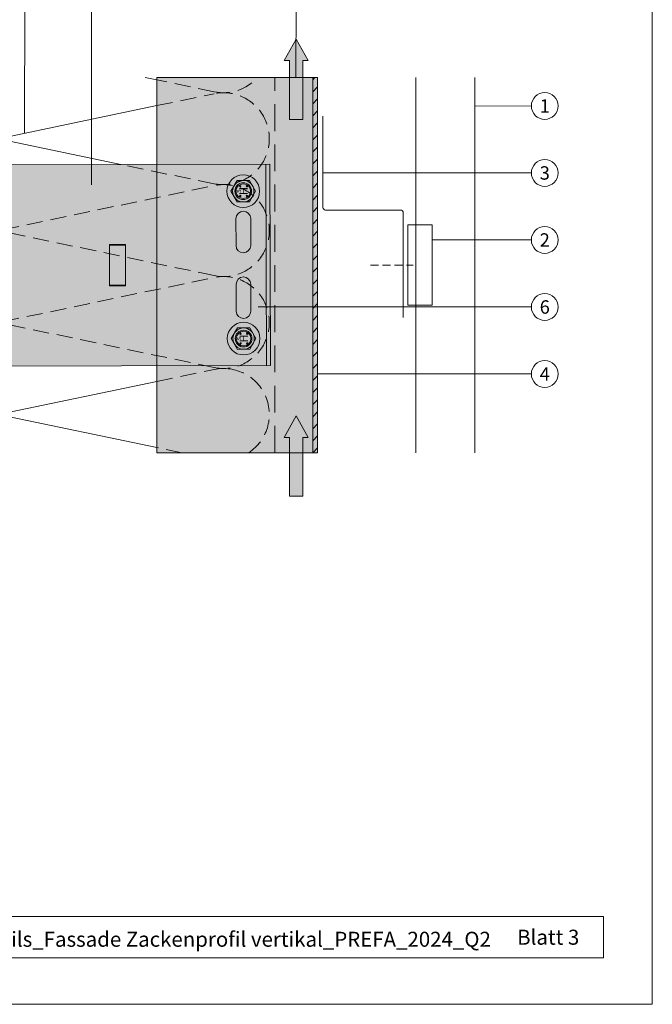
# Model space of a CAD drawing. Units: millimetres. Extents: x -4585 to 5188, y -10819 to -9718.
# Drawn here: x -3020 to -2784, y -10819 to -10452 of the extents above; entities that cross this region are included whole.
import ezdxf
from ezdxf.enums import TextEntityAlignment as Align

# ---------------------------------------------------------------- set-up
doc = ezdxf.new("R2010")
doc.units = ezdxf.units.MM
for name, pattern in [('ACDINTGL', [3, 2, -1]), ('ACDINWELD', [3, 2, -1]), ('phl_thick', [0])]:
    doc.linetypes.add(name, pattern=pattern)
for name, color, linetype, lineweight, true_color in [('01_PREFA-Dachprodukt', 7, 'Continuous', 13, 0xe1000f), ('02_Befestigung', 7, 'Continuous', 9, 0xff7f7f), ('03_Distanzhalter', 7, 'Continuous', 9, 0x8296a0), ('03_Distanzhalter_schraffur', 7, 'Continuous', 9, 0xf0f0f0), ('03_L-Profil', 7, 'Continuous', 9, 0x8296a0), ('03_T-Profil', 7, 'Continuous', 9, 0x8296a0), ('03_T-Profil_schraffur', 7, 'Continuous', 9, 0xc8c8c8), ('03_Verbindungsschraube', 7, 'Continuous', 9, 0x8296a0), ('03_Verbindungsschraube_schraffur', 7, 'Continuous', 9, 0xc8c8c8), ('04_Daemmung', 7, 'Continuous', 9, 0x8296a0), ('05_Dämmung', 7, 'Continuous', 9, 0x8296a0), ('06_Alu_UK', 7, 'Continuous', 9, 0x8296a0), ('08_Bemassung', 7, 'Continuous', 5, 0x505f69), ('09_Luft', 7, 'Continuous', 5, 0x8296a0), ('10_Blattrahmen', 7, 'Continuous', 20, 0x000000)]:
    doc.layers.add(name, color=color, linetype=linetype, lineweight=lineweight, true_color=true_color)
doc.layers.add('99_Text_2_DE', color=7, linetype='Continuous')
doc.styles.add('Arial', font='arial.ttf')
doc.styles.add('PREFA_Standard', font='arial.ttf', dxfattribs={"height": 20})

# ---------------------------------------------------------------- blocks, each defined once
blk = doc.blocks.new('5')
at = {"layer": '10_Blattrahmen'}
for points in [[(-3753.86, -9142.94), (-3239.36, -9142.94), (-3239.36, -8415.3), (-3753.86, -8415.3)], [(-3735.61, -9110.21), (-3257.6, -9110.21), (-3257.6, -9125.62), (-3735.61, -9125.62)]]:
    blk.add_lwpolyline(points, close=True, dxfattribs=at)
blk = doc.blocks.new('102')
at = {"layer": '03_T-Profil'}
h = blk.add_hatch(dxfattribs=at)
h.set_pattern_fill('ANSI31', color=256)
h.set_pattern_definition([(45, (246.9865, -2288.0656), (-2.245064, 2.245064), [])])
h.paths.add_polyline_path([(-2512.58, -9935.7), (-2514.38, -9935.7), (-2514.38, -10075.7), (-2512.58, -10075.7)])
at = {"layer": '03_T-Profil_schraffur'}
h = blk.add_hatch(color=256, dxfattribs=at)
h.dxf.hatch_style = 1
h.paths.add_polyline_path([(-2572.58, -10075.7), (-2572.58, -9935.7), (-2512.58, -9935.7), (-2512.58, -10075.7)])
at = {"layer": '03_T-Profil'}
for points in [[(-2572.58, -9935.7), (-2512.58, -9935.7), (-2512.58, -10075.7), (-2572.58, -10075.7)], [(-2514.38, -9935.7), (-2512.58, -9935.7), (-2512.58, -10075.7), (-2514.38, -10075.7)]]:
    blk.add_lwpolyline(points, close=True, dxfattribs=at)
blk = doc.blocks.new('A$C3b803e11')
at = {"layer": '09_Luft'}
h = blk.add_hatch(color=256, dxfattribs=at)
h.dxf.hatch_style = 1
h.paths.add_polyline_path([(0, 0), (-4.5, -8), (-2.5, -8), (-2.5, -20.9), (2.5, -20.9), (2.5, -8), (4.5, -8)])
h.paths.add_polyline_path([(2.5, -20.9), (-2.5, -20.9), (-2.5, -30), (2.5, -30)])
blk.add_lwpolyline([(-2.5, -30), (2.5, -30), (2.5, -8), (4.5, -8), (0, 0), (-4.5, -8), (-2.5, -8)], close=True, dxfattribs=at)
blk = doc.blocks.new('152')
at = {"layer": '04_Daemmung'}
for p, q in [((-3173.15, -8615.57), (-3115.8, -8603.61)), ((-3129.25, -8625.61), (-3173.15, -8616.3)), ((-3173.15, -8718.43), (-3115.8, -8706.47)), ((-3115.8, -8731.12), (-3173.15, -8719.15))]:
    blk.add_line(p, q, dxfattribs=at)
blk.add_lwpolyline([(-3115.8, -8593.98), (-3120.11, -8593.08)], dxfattribs=at)
for centre, radius, start, end in [((-3176.65, -8598.79), 17.14, 160.5237, 281.7835), ((-3176.65, -8633.08), 17.14, 78.2165, 146.6492), ((-3176.66, -8701.72), 17.08, 175.3065, 281.8654), ((-3176.65, -8735.94), 17.14, 78.2165, 170.4059)]:
    blk.add_arc(centre, radius, start, end, dxfattribs=at)
at = {"layer": '05_Dämmung', "linetype": 'ACDINTGL', "ltscale": 3}
for p, q in [((-3115.8, -8603.61), (-3094.44, -8599.15)), ((-3094.44, -8632.72), (-3129.25, -8625.61)), ((-3173.15, -8649.86), (-3094.44, -8633.44)), ((-3094.44, -8667), (-3173.15, -8650.58)), ((-3173.15, -8684.15), (-3094.44, -8667.72)), ((-3094.44, -8701.29), (-3173.15, -8684.87)), ((-3115.8, -8706.47), (-3094.44, -8702.01)), ((-3106.41, -8733.08), (-3115.8, -8731.12))]:
    blk.add_line(p, q, dxfattribs=at)
blk.add_lwpolyline([(-3094.44, -8598.43), (-3115.8, -8593.98)], dxfattribs=at)
for centre, radius, start, end in [((-3090.94, -8581.65), 17.14, 258.2165, 318.1961), ((-3090.94, -8615.94), 17.14, 258.2165, 101.7835), ((-3176.65, -8633.08), 17.14, 146.6492, 281.7835), ((-3090.94, -8650.22), 17.14, 258.2165, 101.7835), ((-3176.65, -8667.36), 17.14, 78.2165, 281.7835), ((-3090.94, -8684.51), 17.14, 258.2165, 101.7835), ((-3176.69, -8701.53), 17.03, 78.0073, 175.944), ((-3090.94, -8718.79), 17.14, 303.5573, 101.7835)]:
    blk.add_arc(centre, radius, start, end, dxfattribs=at)
blk = doc.blocks.new('Hilti-Verbindungsschraube_oben')
at = {"layer": '03_Verbindungsschraube_schraffur'}
h = blk.add_hatch(color=256, dxfattribs=at)
h.dxf.hatch_style = 1
edge = h.paths.add_edge_path()
edge.add_arc((0, 0), 6.11, 0, 360)
at = {"layer": '03_Verbindungsschraube'}
blk.add_lwpolyline([(-4, 2.31), (0, 4.62), (4, 2.31), (4, -2.31), (0, -4.62), (-4, -2.31), (-4, 2.31)], dxfattribs=at)
for centre, radius in [((0, 0), 6.11), ((0, 0), 4), ((0, 0), 3.13), ((-1.8, 1.15), 0.253), ((1.84, 1.15), 0.253), ((-1.8, -1.37), 0.253), ((1.84, -1.37), 0.253)]:
    blk.add_circle(centre, radius, dxfattribs=at)
at = {"layer": '03_Verbindungsschraube', "style": 'Arial'}
for s, height, p in [('H', 3.03, (-1.47, -1.61)), ('s', 2.02, (-0.65, 0.94))]:
    blk.add_text(s, height=height, dxfattribs=at).set_placement(p)
blk = doc.blocks.new('191')
at = {"layer": '03_Distanzhalter_schraffur'}
h = blk.add_hatch(color=256, dxfattribs=at)
h.dxf.hatch_style = 1
h.paths.add_polyline_path([(-3183.38, -8927.57), (-3073.38, -8927.32), (-3073.55, -8852.32), (-3183.55, -8852.57)])
h.paths.add_polyline_path([(-3086.2, -8897.1, -1), (-3080.7, -8897.08), (-3080.68, -8907.08, -1), (-3086.18, -8907.1)], flags=16)
h.paths.add_polyline_path([(-3086.23, -8882.6), (-3086.26, -8872.6, -1), (-3080.76, -8872.58), (-3080.73, -8882.58, -1)], flags=16)
h.paths.add_polyline_path([(-3080.65, -8917.34, -1), (-3086.15, -8917.34, -1)], flags=16)
h.paths.add_polyline_path([(-3086.28, -8862.34, -1), (-3080.78, -8862.34, -1)], flags=16)
at = {"layer": '03_Distanzhalter'}
blk.add_line((-3074.88, -8927.32), (-3075.05, -8852.32), dxfattribs=at)
at = {"layer": '03_Distanzhalter', "linetype": 'phl_thick'}
for p, q in [((-3127.49, -8882.44), (-3133.48, -8882.45)), ((-3127.45, -8897.44), (-3133.45, -8897.45))]:
    blk.add_line(p, q, dxfattribs=at)
blk.add_lwpolyline([(-3184.78, -8927.57), (-3073.38, -8927.32), (-3073.55, -8852.32), (-3184.95, -8852.57)], dxfattribs=at)
for points in [[(-3080.76, -8872.58, 1), (-3086.26, -8872.6), (-3086.23, -8882.6, 1), (-3080.73, -8882.58)], [(-3080.7, -8897.08, 1), (-3086.2, -8897.1), (-3086.18, -8907.1, 1), (-3080.68, -8907.08)]]:
    blk.add_lwpolyline(points, format="xyb", close=True, dxfattribs=at)
blk.add_lwpolyline([(-3133.15, -8897.7), (-3127.75, -8897.69, 0.414214), (-3127.45, -8897.39), (-3127.48, -8882.49, 0.414214), (-3127.78, -8882.19), (-3133.18, -8882.2, 0.414214), (-3133.48, -8882.5), (-3133.45, -8897.4, 0.414214), (-3133.15, -8897.7)], format="xyb", dxfattribs=at)
for centre in [(-3083.53, -8862.34), (-3083.4, -8917.34)]:
    blk.add_circle(centre, 2.75, dxfattribs=at)
at = {"layer": '03_Verbindungsschraube', "rotation": 90.13000821333925}
for p in [(-3083.53, -8862.34), (-3083.4, -8917.34)]:
    blk.add_blockref('Hilti-Verbindungsschraube_oben', p, dxfattribs=at)

msp = doc.modelspace()

# ---------------------------------------------------------------- linework, layer by layer
at = {"layer": '01_PREFA-Dachprodukt'}
for points in [[(-2872.025, -10473.727), (-2872.025, -10613.728)], [(-2850.025, -10613.728), (-2850.025, -10473.727)]]:
    msp.add_lwpolyline(points, dxfattribs=at)
at = {"layer": '02_Befestigung'}
msp.add_lwpolyline([(-2866.025, -10528.727), (-2866.025, -10558.727), (-2875.025, -10558.727), (-2875.025, -10528.727)], close=True, dxfattribs=at)
at = {"layer": '02_Befestigung', "linetype": 'ACDINWELD', "ltscale": 1.5}
msp.add_lwpolyline([(-2889.025, -10543.727), (-2873.025, -10543.727)], dxfattribs=at)
at = {"layer": '04_Daemmung', "linetype": 'ACDINTGL', "ltscale": 5}
msp.add_line((-2924.771, -10613.728), (-2924.771, -10473.727), dxfattribs=at)
at = {"layer": '06_Alu_UK'}
msp.add_lwpolyline([(-2906.771, -10488.227), (-2906.771, -10522.227, 0.4142136), (-2905.771, -10523.227), (-2877.771, -10523.227, -0.4142136), (-2876.771, -10524.227), (-2876.771, -10563.227)], format="xyb", dxfattribs=at)
at = {"layer": '08_Bemassung'}
for p, q in [((-3018.088, -10435.311), (-3018.154, -10494.56)), ((-2993.091, -10435.311), (-2993.179, -10513.843)), ((-2916.764, -10435.311), (-2916.853, -10473.727)), ((-2828.936, -10484.368), (-2850.025, -10484.403)), ((-2828.936, -10509.365), (-2906.739, -10509.362)), ((-2828.936, -10534.363), (-2866.025, -10534.361)), ((-2828.936, -10559.361), (-2930.904, -10559.357)), ((-2828.936, -10584.359), (-2908.739, -10584.355))]:
    msp.add_line(p, q, dxfattribs=at)
for centre in [(-2823.936, -10484.368), (-2823.936, -10509.365), (-2823.936, -10534.363), (-2823.936, -10559.361), (-2823.936, -10584.359)]:
    msp.add_circle(centre, 5, dxfattribs=at)

# ---------------------------------------------------------------- block references
for name, p in [('5', (455.571, -1676.551)), ('191', (147.027, -1653.819))]:
    msp.add_blockref(name, p)
at = {"layer": '03_L-Profil'}
msp.add_blockref('102', (-396.191, -538.025), dxfattribs=at)
at = {"layer": '04_Daemmung'}
msp.add_blockref('152', (147.027, -1880.65), dxfattribs=at)
at = {"layer": '09_Luft'}
for p in [(-2916.771, -10459.467), (-2916.771, -10599.993)]:
    msp.add_blockref('A$C3b803e11', p, dxfattribs=at)

# ---------------------------------------------------------------- texts
at = {"layer": '08_Bemassung', "style": 'PREFA_Standard'}
for s, p in [('1', (-2823.936, -10484.374)), ('3', (-2823.936, -10509.372)), ('2', (-2823.936, -10534.37)), ('6', (-2823.936, -10559.368)), ('4', (-2823.936, -10584.365))]:
    msp.add_text(s, height=5, dxfattribs=at).set_placement(p, align=Align.MIDDLE_CENTER)
at = {"layer": '99_Text_2_DE', "color": 0, "char_height": 5.6, "style": 'Arial'}
for s, width, insert, attachment_point in [('Blatt 3', 161.7481, (-2811.046, -10794.468), 6), ('020214_AT_Details_Fassade Zackenprofil vertikal_PREFA_2024_Q2', 261.76683, (-2963.528, -10795.228), 5)]:
    msp.add_mtext_dynamic_manual_height_columns(s, width=width, gutter_width=8.75, heights=[0], dxfattribs=dict(at, insert=insert, attachment_point=attachment_point))

doc.saveas('drawing.dxf')
